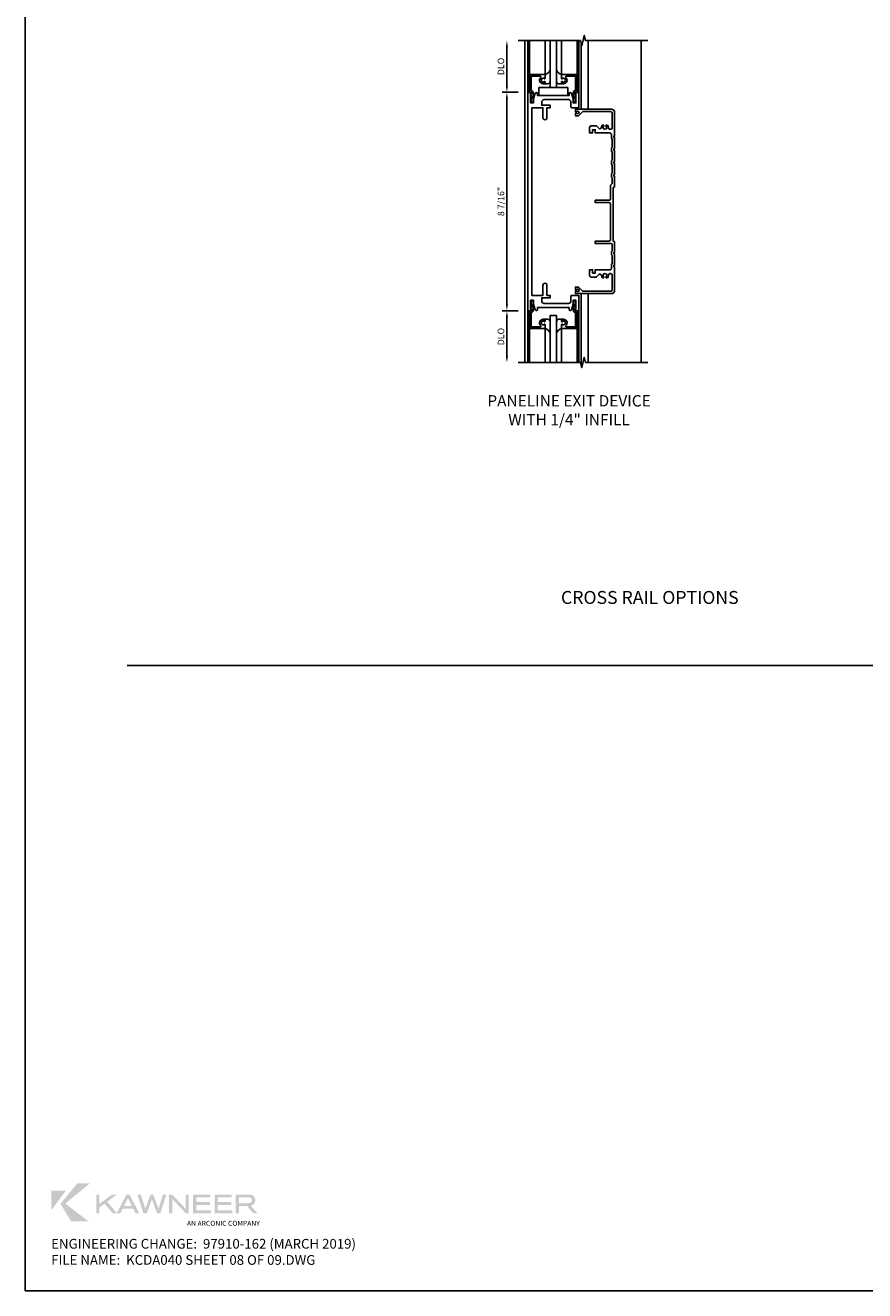
# Model space of a CAD drawing. Units: inches. Extents: x 0 to 139, y 0 to 87.
# Drawn here: x 0 to 32, y 0 to 49 of the extents above; entities that cross this region are included whole.
import ezdxf

# ---------------------------------------------------------------- set-up
doc = ezdxf.new("R2010")
doc.units = ezdxf.units.IN
doc.header["$MEASUREMENT"] = 0
doc.layers.get('0').update_dxf_attribs({"color": 4})
for name, color, linetype in [('DIME', 2, 'Continuous'), ('FORMAT', 7, 'Continuous'), ('Kawneer Logo-English', 7, 'Continuous'), ('TEXT', 3, 'Continuous')]:
    doc.layers.add(name, color=color, linetype=linetype)
doc.styles.get("Standard").update_dxf_attribs({"font": 'arial.ttf'})
doc.dimstyles.new('EXT_ON-OFF', dxfattribs={"dimscale": 2, "dimtxt": 0.125, "dimasz": 0.125, "dimexe": 0.09, "dimexo": 0.1875, "dimgap": 0.05, "dimtad": 3, "dimdec": 5, "dimzin": 3, "dimdsep": 46, "dimlunit": 5, "dimtxsty": 'Standard', "dimcen": 0, "dimse2": 1, "dimazin": 0, "dimtfac": 1, "dimtdec": 5, "dimtofl": 0, "dimtmove": 0, "dimatfit": 0, "dimfxl": 1, "dimfrac": 2, "dimtolj": 1, "dimtzin": 3, "dimarcsym": 0})
doc.dimstyles.new('EXT_ON-ON', dxfattribs={"dimscale": 2, "dimtxt": 0.125, "dimasz": 0.125, "dimexe": 0.09, "dimexo": 0.1875, "dimgap": 0.05, "dimtad": 3, "dimdec": 5, "dimzin": 3, "dimdsep": 46, "dimlunit": 5, "dimtxsty": 'Standard', "dimcen": 0, "dimazin": 0, "dimtfac": 1, "dimtdec": 5, "dimtofl": 0, "dimtmove": 0, "dimatfit": 0, "dimfxl": 1, "dimfrac": 2, "dimtolj": 1, "dimtzin": 3, "dimarcsym": 0})

# ---------------------------------------------------------------- blocks, each defined once
blk = doc.blocks.new('Kawneer Logo English')
at = {"layer": 'Kawneer Logo-English'}
for points in [[(0.2706, 0.0336), (0.2688, 0.035), (0.2633, 0.0391), (0.255, 0.0454), (0.2442, 0.0536), (0.2314, 0.0633), (0.2173, 0.0741), (0.202, 0.0857), (0.1863, 0.0976), (0.1706, 0.1096), (0.1553, 0.1211), (0.1411, 0.132), (0.1285, 0.1417), (0.1176, 0.15), (0.1094, 0.1563), (0.1041, 0.1604), (0.1023, 0.1619), (0.1044, 0.1637), (0.1101, 0.1683), (0.1189, 0.1757), (0.1304, 0.1851), (0.1439, 0.1963), (0.159, 0.2087), (0.1751, 0.2221), (0.1917, 0.2359), (0.2083, 0.2496), (0.2244, 0.2628), (0.2395, 0.2753), (0.253, 0.2864), (0.2644, 0.2959), (0.2731, 0.3031), (0.2788, 0.3078), (0.2808, 0.3095), (0.2799, 0.3095), (0.277, 0.3096), (0.2725, 0.3096), (0.2666, 0.3096), (0.2597, 0.3096), (0.252, 0.3096), (0.2438, 0.3096), (0.2352, 0.3096), (0.2267, 0.3096), (0.2184, 0.3095), (0.2106, 0.3095), (0.2037, 0.3095), (0.1979, 0.3095), (0.1933, 0.3095), (0.1904, 0.3095), (0.1894, 0.3095), (0.188, 0.3078), (0.1841, 0.303), (0.1781, 0.2958), (0.1702, 0.2862), (0.161, 0.2751), (0.1507, 0.2625), (0.1396, 0.2491), (0.1283, 0.2352), (0.1169, 0.2214), (0.1059, 0.208), (0.0955, 0.1955), (0.0863, 0.1843), (0.0785, 0.1748), (0.0724, 0.1675), (0.0686, 0.1627), (0.0672, 0.1612), (0.068, 0.1597), (0.0704, 0.1556), (0.0743, 0.1493), (0.0791, 0.1412), (0.0849, 0.1315), (0.0913, 0.1208), (0.0982, 0.1092), (0.1053, 0.0973), (0.1124, 0.0855), (0.1193, 0.0739), (0.1257, 0.0632), (0.1315, 0.0535), (0.1364, 0.0454), (0.1402, 0.0391), (0.1426, 0.035), (0.1435, 0.0336)], [(0.0002, 0.2564), (0, 0.1137), (0.0012, 0.1153), (0.0046, 0.1197), (0.0099, 0.1268), (0.0167, 0.136), (0.0248, 0.1468), (0.0339, 0.1588), (0.0435, 0.1717), (0.0535, 0.185), (0.0634, 0.1984), (0.073, 0.2112), (0.0821, 0.2234), (0.0902, 0.2342), (0.097, 0.2433), (0.1022, 0.2503), (0.1057, 0.2549), (0.1069, 0.2565)], [(0.8092, 0.2278), (0.7789, 0.1309), (0.7782, 0.1288), (0.7776, 0.127), (0.7771, 0.1253), (0.7767, 0.1238), (0.7764, 0.1249), (0.7761, 0.126), (0.7759, 0.1268), (0.7758, 0.1272), (0.7756, 0.128), (0.7751, 0.1292), (0.774, 0.1323), (0.7721, 0.1373), (0.7698, 0.1436), (0.7671, 0.1512), (0.764, 0.1596), (0.7606, 0.1686), (0.7573, 0.1779), (0.7539, 0.1872), (0.7506, 0.1962), (0.7475, 0.2046), (0.7448, 0.2122), (0.7424, 0.2185), (0.7406, 0.2235), (0.7395, 0.2266), (0.7391, 0.2278), (0.7191, 0.2278), (0.6843, 0.1336), (0.6832, 0.1306), (0.6824, 0.1282), (0.6817, 0.1261), (0.6812, 0.1241), (0.6809, 0.1251), (0.6805, 0.1262), (0.6802, 0.1273), (0.6799, 0.1287), (0.6795, 0.1298), (0.6785, 0.1329), (0.677, 0.1378), (0.675, 0.1442), (0.6726, 0.1516), (0.67, 0.16), (0.6672, 0.169), (0.6643, 0.1782), (0.6614, 0.1875), (0.6586, 0.1964), (0.656, 0.2047), (0.6536, 0.2123), (0.6516, 0.2186), (0.6501, 0.2235), (0.6491, 0.2266), (0.6488, 0.2278), (0.6238, 0.2278), (0.6676, 0.0927), (0.6923, 0.0927), (0.726, 0.1855), (0.727, 0.1883), (0.7278, 0.1906), (0.7285, 0.1928), (0.729, 0.1947), (0.7299, 0.1922), (0.7307, 0.1894), (0.7318, 0.1863), (0.7331, 0.1827), (0.7655, 0.0927), (0.7896, 0.0927), (0.8341, 0.2278), (0.8306, 0.2278)], [(0.9726, 0.2278), (0.9726, 0.1355), (0.973, 0.1265), (0.973, 0.1255), (0.9731, 0.1238), (0.9717, 0.1254), (0.9711, 0.1263), (0.9642, 0.1339), (0.8756, 0.2278), (0.853, 0.2278), (0.853, 0.0927), (0.8757, 0.0927), (0.8757, 0.1928), (0.8757, 0.1931), (0.8756, 0.194), (0.8755, 0.1953), (0.8754, 0.1968), (0.8756, 0.1965), (0.8757, 0.1963), (0.8765, 0.1955), (0.8782, 0.1936), (0.8798, 0.1918), (0.8805, 0.1909), (0.8816, 0.1898), (0.8845, 0.1867), (0.8892, 0.1819), (0.8952, 0.1756), (0.9021, 0.1681), (0.91, 0.1598), (0.9184, 0.151), (0.9272, 0.1418), (0.9358, 0.1326), (0.9442, 0.1237), (0.9521, 0.1154), (0.9591, 0.108), (0.965, 0.1017), (0.9696, 0.0969), (0.9726, 0.0938), (0.9736, 0.0927), (0.9952, 0.0927), (0.9952, 0.2278), (0.9927, 0.2278)], [(1.0494, 0.1526), (1.0512, 0.1526), (1.0549, 0.1526), (1.0602, 0.1526), (1.0668, 0.1526), (1.0744, 0.1526), (1.0827, 0.1526), (1.0915, 0.1526), (1.1006, 0.1526), (1.1095, 0.1526), (1.1182, 0.1526), (1.1262, 0.1526), (1.1334, 0.1526), (1.1396, 0.1526), (1.1442, 0.1526), (1.1472, 0.1526), (1.1482, 0.1526), (1.1482, 0.173), (1.1472, 0.173), (1.1442, 0.173), (1.1396, 0.173), (1.1335, 0.173), (1.1262, 0.173), (1.1182, 0.173), (1.1095, 0.173), (1.1006, 0.173), (1.0915, 0.173), (1.0827, 0.173), (1.0744, 0.173), (1.0668, 0.173), (1.0602, 0.173), (1.0549, 0.173), (1.0512, 0.173), (1.0494, 0.173), (1.0494, 0.1754), (1.0494, 0.1794), (1.0494, 0.1844), (1.0494, 0.1899), (1.0494, 0.1953), (1.0494, 0.2003), (1.0494, 0.2043), (1.0494, 0.2067), (1.0512, 0.2067), (1.055, 0.2067), (1.0605, 0.2067), (1.0672, 0.2067), (1.075, 0.2067), (1.0835, 0.2067), (1.0925, 0.2067), (1.1019, 0.2067), (1.1111, 0.2067), (1.12, 0.2067), (1.1283, 0.2067), (1.1356, 0.2067), (1.1419, 0.2067), (1.1466, 0.2067), (1.1497, 0.2067), (1.1508, 0.2067), (1.1508, 0.2278), (1.1483, 0.2278), (1.0259, 0.2278), (1.0259, 0.0927), (1.1556, 0.0927), (1.1556, 0.1137), (1.1545, 0.1137), (1.1512, 0.1137), (1.1462, 0.1137), (1.1397, 0.1137), (1.1319, 0.1137), (1.1232, 0.1137), (1.1139, 0.1137), (1.1043, 0.1137), (1.0945, 0.1137), (1.0851, 0.1137), (1.0761, 0.1137), (1.0679, 0.1137), (1.0609, 0.1137), (1.0552, 0.1137), (1.0513, 0.1137), (1.0494, 0.1137), (1.0494, 0.1164), (1.0494, 0.1209), (1.0494, 0.1267), (1.0494, 0.1331), (1.0494, 0.1395), (1.0494, 0.1453), (1.0494, 0.1499)], [(1.2056, 0.1526), (1.2075, 0.1526), (1.2112, 0.1526), (1.2165, 0.1526), (1.223, 0.1526), (1.2306, 0.1526), (1.239, 0.1526), (1.2478, 0.1526), (1.2568, 0.1526), (1.2658, 0.1526), (1.2744, 0.1526), (1.2826, 0.1526), (1.2897, 0.1526), (1.2958, 0.1526), (1.3005, 0.1526), (1.3035, 0.1526), (1.3045, 0.1526), (1.3045, 0.173), (1.3035, 0.173), (1.3005, 0.173), (1.2958, 0.173), (1.2897, 0.173), (1.2826, 0.173), (1.2744, 0.173), (1.2658, 0.173), (1.2568, 0.173), (1.2478, 0.173), (1.239, 0.173), (1.2306, 0.173), (1.223, 0.173), (1.2165, 0.173), (1.2112, 0.173), (1.2075, 0.173), (1.2056, 0.173), (1.2056, 0.1754), (1.2056, 0.1794), (1.2056, 0.1844), (1.2056, 0.1899), (1.2056, 0.1953), (1.2056, 0.2003), (1.2056, 0.2043), (1.2056, 0.2067), (1.2075, 0.2067), (1.2113, 0.2067), (1.2167, 0.2067), (1.2234, 0.2067), (1.2313, 0.2067), (1.2397, 0.2067), (1.2489, 0.2067), (1.2581, 0.2067), (1.2674, 0.2067), (1.2762, 0.2067), (1.2845, 0.2067), (1.2919, 0.2067), (1.2981, 0.2067), (1.3029, 0.2067), (1.306, 0.2067), (1.3071, 0.2067), (1.3071, 0.2278), (1.3046, 0.2278), (1.1822, 0.2278), (1.1822, 0.0927), (1.3119, 0.0927), (1.3119, 0.1137), (1.3107, 0.1137), (1.3075, 0.1137), (1.3024, 0.1137), (1.2959, 0.1137), (1.2882, 0.1137), (1.2795, 0.1137), (1.2702, 0.1137), (1.2605, 0.1137), (1.2508, 0.1137), (1.2413, 0.1137), (1.2324, 0.1137), (1.2242, 0.1137), (1.2172, 0.1137), (1.2115, 0.1137), (1.2076, 0.1137), (1.2056, 0.1137), (1.2056, 0.1164), (1.2056, 0.1209), (1.2056, 0.1267), (1.2056, 0.1331), (1.2056, 0.1395), (1.2056, 0.1453), (1.2056, 0.1499)]]:
    blk.add_hatch(color=256, dxfattribs=at).paths.add_polyline_path(points)
h = blk.add_hatch(color=256, dxfattribs=at)
h.paths.add_polyline_path([(0.527, 0.1446), (0.529, 0.1487), (0.5323, 0.1552), (0.5365, 0.1634), (0.541, 0.1723), (0.5453, 0.1808), (0.5491, 0.1882), (0.5516, 0.1932), (0.5526, 0.1952), (0.5528, 0.1958), (0.5534, 0.1971), (0.5542, 0.199), (0.555, 0.2013), (0.5555, 0.2001), (0.5561, 0.1989), (0.5567, 0.1975), (0.5575, 0.1959), (0.5583, 0.1943), (0.5606, 0.1896), (0.564, 0.1829), (0.568, 0.1749), (0.5724, 0.1662), (0.5766, 0.1578), (0.5803, 0.1503), (0.5831, 0.1446), (0.5791, 0.1446), (0.5725, 0.1446), (0.5642, 0.1446), (0.555, 0.1446), (0.5459, 0.1446), (0.5376, 0.1446), (0.5311, 0.1446)], flags=16)
h.paths.add_polyline_path([(0.5657, 0.2278), (0.5444, 0.2278), (0.4748, 0.0934), (0.473, 0.0956), (0.47, 0.0991), (0.4661, 0.1037), (0.4616, 0.1091), (0.4563, 0.1153), (0.4507, 0.122), (0.4448, 0.1291), (0.4387, 0.1362), (0.4327, 0.1433), (0.4269, 0.1502), (0.4215, 0.1567), (0.4165, 0.1626), (0.4123, 0.1675), (0.4089, 0.1715), (0.4065, 0.1744), (0.4053, 0.1758), (0.4067, 0.1769), (0.4094, 0.1789), (0.4132, 0.1817), (0.4179, 0.1852), (0.4232, 0.1891), (0.4291, 0.1935), (0.4353, 0.1982), (0.4416, 0.2029), (0.4479, 0.2076), (0.454, 0.2121), (0.4596, 0.2163), (0.4646, 0.22), (0.4689, 0.2232), (0.4721, 0.2256), (0.4743, 0.2272), (0.475, 0.2278), (0.4674, 0.2278), (0.4396, 0.2278), (0.4386, 0.227), (0.4359, 0.2251), (0.4318, 0.2221), (0.4264, 0.2181), (0.4201, 0.2133), (0.4129, 0.208), (0.4051, 0.2023), (0.397, 0.1963), (0.3889, 0.1904), (0.3809, 0.1845), (0.3733, 0.1788), (0.3663, 0.1737), (0.3602, 0.1691), (0.355, 0.1654), (0.3513, 0.1626), (0.3491, 0.161), (0.3491, 0.1631), (0.3491, 0.1663), (0.3491, 0.1703), (0.3491, 0.175), (0.3491, 0.1802), (0.3491, 0.1858), (0.3491, 0.1917), (0.3491, 0.1975), (0.3491, 0.2033), (0.3491, 0.2088), (0.3491, 0.214), (0.3491, 0.2185), (0.3491, 0.2223), (0.3491, 0.2252), (0.3491, 0.2271), (0.3491, 0.2278), (0.3258, 0.2278), (0.3258, 0.0927), (0.3487, 0.0927), (0.3487, 0.0944), (0.3487, 0.0988), (0.3487, 0.1052), (0.3487, 0.1126), (0.3487, 0.12), (0.3487, 0.1267), (0.3487, 0.1318), (0.3487, 0.1343), (0.3507, 0.1357), (0.3549, 0.1388), (0.3605, 0.1429), (0.3669, 0.1476), (0.3733, 0.1523), (0.3792, 0.1566), (0.3837, 0.1599), (0.3862, 0.1618), (0.3873, 0.1604), (0.3895, 0.1578), (0.3925, 0.1542), (0.3965, 0.1495), (0.4009, 0.1443), (0.4058, 0.1384), (0.4109, 0.1322), (0.4162, 0.126), (0.4216, 0.1196), (0.4266, 0.1137), (0.4313, 0.108), (0.4355, 0.1029), (0.4391, 0.0987), (0.4418, 0.0955), (0.4436, 0.0934), (0.4442, 0.0927), (0.4743, 0.0927), (0.4754, 0.0927), (0.5008, 0.0927), (0.5015, 0.094), (0.5032, 0.0973), (0.5055, 0.1021), (0.5083, 0.1077), (0.5111, 0.1135), (0.5137, 0.1186), (0.5157, 0.1226), (0.5167, 0.1248), (0.518, 0.1248), (0.5207, 0.1248), (0.5246, 0.1248), (0.5296, 0.1248), (0.5353, 0.1248), (0.5415, 0.1248), (0.5482, 0.1248), (0.5551, 0.1248), (0.562, 0.1248), (0.5688, 0.1248), (0.575, 0.1248), (0.5807, 0.1248), (0.5856, 0.1248), (0.5896, 0.1248), (0.5923, 0.1248), (0.5936, 0.1248), (0.5946, 0.1226), (0.5966, 0.1186), (0.5992, 0.1135), (0.602, 0.1077), (0.6048, 0.1021), (0.6071, 0.0973), (0.6088, 0.094), (0.6094, 0.0927), (0.6364, 0.0927), (0.5672, 0.2278)])
h = blk.add_hatch(color=256, dxfattribs=at)
h.paths.add_polyline_path([(1.3584, 0.1651), (1.3584, 0.168), (1.3584, 0.1729), (1.3584, 0.1792), (1.3584, 0.1862), (1.3584, 0.1931), (1.3584, 0.1995), (1.3584, 0.2044), (1.3584, 0.2072), (1.3599, 0.2072), (1.3627, 0.2072), (1.3664, 0.2072), (1.3711, 0.2072), (1.3764, 0.2072), (1.3823, 0.2072), (1.3883, 0.2072), (1.3946, 0.2072), (1.4008, 0.2072), (1.4067, 0.2072), (1.4123, 0.2072), (1.4173, 0.2072), (1.4214, 0.2072), (1.4245, 0.2072), (1.4266, 0.2072), (1.4273, 0.2072), (1.431, 0.2071), (1.4343, 0.2069), (1.4359, 0.2067), (1.4374, 0.2064), (1.4389, 0.2061), (1.4404, 0.2056), (1.4417, 0.2051), (1.443, 0.2045), (1.4442, 0.2037), (1.4454, 0.2029), (1.4466, 0.2018), (1.4476, 0.2007), (1.4486, 0.1993), (1.4495, 0.1978), (1.4504, 0.1961), (1.4511, 0.1945), (1.4516, 0.193), (1.452, 0.1914), (1.4522, 0.19), (1.4524, 0.1887), (1.4524, 0.1875), (1.4525, 0.1863), (1.4524, 0.1845), (1.4522, 0.1828), (1.4519, 0.181), (1.4514, 0.1794), (1.4508, 0.1779), (1.4501, 0.1765), (1.4493, 0.1751), (1.4483, 0.1737), (1.447, 0.1723), (1.4457, 0.1711), (1.4443, 0.17), (1.4428, 0.169), (1.4412, 0.1682), (1.4396, 0.1675), (1.4379, 0.1669), (1.4361, 0.1665), (1.4342, 0.166), (1.4324, 0.1657), (1.4304, 0.1655), (1.4285, 0.1654), (1.4244, 0.1652), (1.4202, 0.1651), (1.4177, 0.1651), (1.4111, 0.1651), (1.4018, 0.1651), (1.391, 0.1651), (1.38, 0.1651), (1.37, 0.1651), (1.3623, 0.1651)], flags=16)
h.paths.add_polyline_path([(1.4438, 0.1486), (1.4469, 0.1492), (1.4495, 0.1499), (1.4519, 0.1506), (1.454, 0.1515), (1.4559, 0.1522), (1.4576, 0.153), (1.4591, 0.154), (1.4606, 0.1549), (1.4621, 0.1558), (1.4634, 0.1569), (1.4647, 0.158), (1.4659, 0.1591), (1.467, 0.1602), (1.468, 0.1613), (1.4689, 0.1626), (1.4699, 0.1637), (1.4706, 0.1649), (1.4715, 0.1662), (1.4721, 0.1674), (1.4728, 0.1686), (1.4733, 0.1699), (1.4738, 0.1711), (1.4743, 0.1724), (1.4747, 0.1737), (1.4754, 0.1761), (1.4758, 0.1785), (1.4762, 0.1808), (1.4765, 0.1831), (1.4766, 0.1851), (1.4767, 0.1871), (1.4766, 0.1889), (1.4765, 0.1906), (1.4764, 0.1924), (1.4761, 0.1941), (1.4758, 0.1958), (1.4756, 0.1974), (1.4751, 0.199), (1.4746, 0.2006), (1.4742, 0.2021), (1.4735, 0.2036), (1.473, 0.2051), (1.4722, 0.2065), (1.4715, 0.2079), (1.4706, 0.2092), (1.4698, 0.2105), (1.4689, 0.2118), (1.4679, 0.213), (1.4669, 0.2141), (1.4658, 0.2154), (1.4647, 0.2164), (1.4635, 0.2174), (1.4622, 0.2184), (1.461, 0.2194), (1.4596, 0.2203), (1.4583, 0.2211), (1.4568, 0.222), (1.4554, 0.2227), (1.4538, 0.2234), (1.4523, 0.224), (1.4507, 0.2246), (1.4491, 0.2251), (1.4473, 0.2256), (1.4452, 0.2262), (1.4433, 0.2265), (1.4411, 0.2269), (1.4389, 0.2272), (1.4364, 0.2274), (1.4335, 0.2276), (1.43, 0.2277), (1.4261, 0.2278), (1.426, 0.2278), (1.3349, 0.2278), (1.3349, 0.0927), (1.3586, 0.0927), (1.3586, 0.0947), (1.3586, 0.1001), (1.3586, 0.108), (1.3586, 0.117), (1.3586, 0.1263), (1.3586, 0.1348), (1.3586, 0.1413), (1.3586, 0.1448), (1.3623, 0.1448), (1.3694, 0.1448), (1.3787, 0.1448), (1.389, 0.1448), (1.3993, 0.1448), (1.4082, 0.1448), (1.4147, 0.1448), (1.4177, 0.1448), (1.4201, 0.142), (1.4252, 0.136), (1.4323, 0.1276), (1.4403, 0.1181), (1.4482, 0.1087), (1.455, 0.1006), (1.4599, 0.0948), (1.4618, 0.0927), (1.4925, 0.0927), (1.4907, 0.0948), (1.4856, 0.1005), (1.4785, 0.1088), (1.4701, 0.1183), (1.4615, 0.1282), (1.4536, 0.1373), (1.4474, 0.1445)])
at = {"layer": 'Kawneer Logo-English', "insert": (1.5101, 0.0373), "char_height": 0.036, "attachment_point": 3}
blk.add_mtext_dynamic_manual_height_columns('{\\fArial TUR|b0|i0|c0|p34;\\T1.05;AN ARCONIC COMPANY}', width=0.61259, gutter_width=1, heights=[0], dxfattribs=at)
blk = doc.blocks.new('*D164')
at = {"layer": 'DIME', "color": 0, "lineweight": -2, "transparency": 16777216}
for p, q in [((-0.25, -4.219), (-0.867, -4.219)), ((-0.687, -4.469), (-0.687, -5.968))]:
    blk.add_line(p, q, dxfattribs=at)
at = {"layer": 'DIME', "color": 0, "transparency": 16777216}
for points in [[(-0.729, -4.469), (-0.646, -4.469), (-0.687, -4.219)], [(-0.729, -5.968), (-0.646, -5.968), (-0.687, -6.218)]]:
    blk.add_solid(points, dxfattribs=at)
at = {"layer": 'DIME', "color": 0, "transparency": 16777216, "insert": (-0.917, -5.218), "char_height": 0.25, "attachment_point": 5, "rotation": 90}
blk.add_mtext('\\A1;DLO', dxfattribs=at)
blk = doc.blocks.new('*D165')
at = {"layer": 'DIME', "color": 0, "lineweight": -2, "transparency": 16777216}
for p, q in [((-0.251, 4.22), (-0.868, 4.22)), ((-0.688, -3.969), (-0.688, 3.97)), ((-0.251, -4.219), (-0.868, -4.219))]:
    blk.add_line(p, q, dxfattribs=at)
at = {"layer": 'DIME', "color": 0, "transparency": 16777216}
for points in [[(-0.729, 3.97), (-0.646, 3.97), (-0.688, 4.22)], [(-0.729, -3.969), (-0.646, -3.969), (-0.688, -4.219)]]:
    blk.add_solid(points, dxfattribs=at)
at = {"layer": 'DIME', "color": 0, "transparency": 16777216, "insert": (-0.917, 0.001), "char_height": 0.25, "attachment_point": 5, "rotation": 90}
blk.add_mtext('\\A1;8 7/16"', dxfattribs=at)
blk = doc.blocks.new('*D166')
at = {"layer": 'DIME', "color": 0, "lineweight": -2, "transparency": 16777216}
for p, q in [((-0.688, 4.47), (-0.688, 5.97)), ((-0.25, 4.22), (-0.868, 4.22))]:
    blk.add_line(p, q, dxfattribs=at)
at = {"layer": 'DIME', "color": 0, "transparency": 16777216}
for points in [[(-0.729, 5.97), (-0.646, 5.97), (-0.688, 6.22)], [(-0.729, 4.47), (-0.646, 4.47), (-0.688, 4.22)]]:
    blk.add_solid(points, dxfattribs=at)
at = {"layer": 'DIME', "color": 0, "transparency": 16777216, "insert": (-0.917, 5.22), "char_height": 0.25, "attachment_point": 5, "rotation": 90}
blk.add_mtext('\\A1;DLO', dxfattribs=at)
blk = doc.blocks.new('B118017')
blk.add_lwpolyline([(0.861, 3.625), (0.861, 3.236, -1), (0.705, 3.236), (0.705, 3.625), (0.281, 3.625), (0.281, -3.626), (0.705, -3.626), (0.705, -3.238, -1), (0.861, -3.238), (0.861, -3.626), (0.986, -3.626), (0.986, -3.72), (0.66, -3.72), (0.66, -3.844, 0.414214), (0.754, -3.938), (1.692, -3.938, 0.414214), (1.786, -3.844), (1.786, -3.656, -0.414214), (1.817, -3.625), (2.085, -3.625), (2.085, -4.219), (1.948, -4.219), (1.948, -4.171), (1.98, -4.171), (1.98, -3.813), (1.871, -3.813), (1.871, -3.969), (1.805, -4.181, -0.861655), (1.715, -4.167), (1.715, -4.094), (0.495, -4.094), (0.495, -4.168, -0.861972), (0.405, -4.181), (0.339, -3.969), (0.339, -3.813), (0.23, -3.813), (0.23, -4.171), (0.262, -4.171), (0.262, -4.219), (0.125, -4.219), (0.125, 4.219), (0.262, 4.219), (0.262, 4.171), (0.23, 4.171), (0.23, 3.813), (0.339, 3.813), (0.339, 3.969), (0.405, 4.181, -0.861972), (0.495, 4.167), (0.495, 4.094), (1.715, 4.094), (1.715, 4.167, -0.859377), (1.805, 4.181), (1.871, 3.969), (1.871, 3.813), (1.98, 3.813), (1.98, 4.171), (1.948, 4.171), (1.948, 4.219), (2.085, 4.219), (2.085, 3.625), (1.817, 3.625, -0.414214), (1.786, 3.656), (1.786, 3.844, 0.414214), (1.692, 3.938), (0.754, 3.938, 0.414214), (0.66, 3.844), (0.66, 3.719), (0.986, 3.719), (0.986, 3.625)], format="xyb", close=True)
blk = doc.blocks.new('B118013')
blk.add_lwpolyline([(0, 0), (0, -0.062), (-0.02, -0.062), (-0.02, -0.094), (0, -0.169), (0, -0.35, 0.956228), (0.078, -0.35), (0.078, -0.25), (0.062, -0.25), (0.062, 0, 0.414214), (0, 0.062), (-0.017, 0.062), (-0.017, 0.626), (0.335, 0.626, -0.68096), (0.356, 0.571, 0.678541), (0.453, 0.329), (0.53, 0.329), (0.53, 0.392, 0.409635), (0.499, 0.422), (0.491, 0.422), (0.491, 0.391), (0.453, 0.391, -1), (0.453, 0.547), (0.491, 0.547), (0.491, 0.516), (0.499, 0.516, 0.414442), (0.53, 0.547), (0.53, 0.688), (-0.079, 0.688), (-0.079, 0)], format="xyb", close=True)
blk = doc.blocks.new('B027563')
blk.add_line((0.098, 0.359), (0.019, 0.359))
for centre, radius, start, end in [((0.019, 0.339), 0.02, 90.0301, 180), ((0.098, 0.27), 0.0891, 0, 90), ((-0.091, -0.291), 0.305, 24.1985, 72.6703)]:
    blk.add_arc(centre, radius, start, end)
blk = doc.blocks.new('S118GT06')
at = {"linetype": 'Continuous'}
for p, q in [((-0.078, -0.688), (-0.078, -1.999)), ((0.53, -0.688), (0.53, -1.999)), ((1.156, -0.688), (1.156, -1.999)), ((1.765, -0.688), (1.765, -1.999))]:
    blk.add_line(p, q, dxfattribs=at)
blk.add_lwpolyline([(0.968, -2), (0.968, -0.187), (0.718, -0.187), (0.718, -2)], dxfattribs=at)
at = {"linetype": 'Continuous', "xscale": -1, "rotation": 180}
blk.add_blockref('B118013', (0, 0), dxfattribs=at)
at = {"linetype": 'Continuous', "rotation": 180}
blk.add_blockref('B118013', (1.686, 0), dxfattribs=at)
at = {"linetype": 'Continuous'}
blk.add_blockref('B027563', (0.53, -0.688), dxfattribs=at)
at = {"linetype": 'Continuous', "xscale": -1}
blk.add_blockref('B027563', (1.156, -0.688), dxfattribs=at)
blk = doc.blocks.new('B027424')
for p, q in [((-0.3125, 0.5625), (0, 0.5625)), ((-0.3125, 0.5625), (-0.3125, -0.5625)), ((0, 0.5625), (0, -0.5625)), ((-0.3125, -0.5625), (0, -0.5625))]:
    blk.add_line(p, q)
blk = doc.blocks.new('S118GT03')
at = {"linetype": 'Continuous'}
for p, q in [((-0.078, 0.688), (-0.078, 1.999)), ((0.53, 0.688), (0.53, 1.999)), ((1.156, 0.688), (1.156, 1.999)), ((1.765, 0.688), (1.765, 1.999))]:
    blk.add_line(p, q, dxfattribs=at)
blk.add_lwpolyline([(0.718, 2), (0.718, 0.187), (0.968, 0.187), (0.968, 2)], dxfattribs=at)
blk.add_blockref('B118013', (0, 0), dxfattribs=at)
at = {"linetype": 'Continuous', "xscale": -1, "rotation": 180}
blk.add_blockref('B027563', (0.53, 0.688), dxfattribs=at)
at = {"linetype": 'Continuous'}
for name, p, rotation in [('B027563', (1.156, 0.688), 180), ('B027424', (0.843, 0.187), 90)]:
    blk.add_blockref(name, p, dxfattribs=dict(at, rotation=rotation))
at = {"linetype": 'Continuous', "xscale": -1}
blk.add_blockref('B118013', (1.686, 0), dxfattribs=at)
blk = doc.blocks.new('B033104')
blk.add_lwpolyline([(2.218, -6.988, 0.414214), (2.28, -7.05), (2.456, -7.05, 0.207855), (2.501, -7.03), (2.574, -6.953, -0.661908), (2.679, -6.991, 0.182075), (2.717, -7.077), (2.759, -7.077), (2.777, -7.046, -3.725021), (2.848, -7.046), (2.866, -7.077), (2.908, -7.077, 0.195471), (2.945, -6.984), (2.945, -6.974, -0.414214), (3.006, -6.913), (3.031, -6.913, -0.414214), (3.093, -6.975), (3.093, -7.531, -0.414214), (3.031, -7.593), (1.953, -7.593), (1.797, -7.437), (1.673, -7.437), (1.673, -7.532), (1.726, -7.532, -3.000167), (1.726, -7.592), (1.673, -7.592), (1.673, -7.687), (3.062, -7.687, 0.414214), (3.187, -7.562), (3.187, -6.655), (3.156, -6.655), (3.156, -6.593), (3.187, -6.593), (3.187, -6.155), (3.156, -6.155), (3.156, -6.093), (3.187, -6.093), (3.187, -5.686), (3.156, -5.655), (3.125, -5.655), (3.125, -3.593), (3.156, -3.593), (3.187, -3.562), (3.187, -3.155), (3.156, -3.155), (3.156, -3.093), (3.187, -3.093), (3.187, -2.655), (3.156, -2.655), (3.156, -2.593), (3.187, -2.593), (3.187, -2.155), (3.156, -2.155), (3.156, -2.093), (3.187, -2.093), (3.187, -1.655), (3.156, -1.655), (3.156, -1.593), (3.187, -1.593), (3.187, -0.687, 0.414214), (3.062, -0.562), (1.673, -0.562), (1.673, -0.657), (1.726, -0.657, -3.000167), (1.726, -0.717), (1.673, -0.717), (1.673, -0.812), (1.797, -0.812), (1.953, -0.656), (3.031, -0.656, -0.414214), (3.093, -0.718), (3.093, -1.275, -0.414214), (3.031, -1.337), (3.006, -1.337, -0.414214), (2.945, -1.276), (2.945, -1.266, 0.195471), (2.908, -1.173), (2.866, -1.173), (2.848, -1.204, -3.725021), (2.777, -1.204), (2.759, -1.173), (2.717, -1.173, 0.182075), (2.679, -1.259, -0.661908), (2.574, -1.297), (2.501, -1.22, 0.207855), (2.456, -1.2), (2.28, -1.2, 0.414214), (2.218, -1.262), (2.218, -1.481), (2.337, -1.481), (2.337, -1.356), (2.437, -1.356), (2.437, -1.481), (3, -1.481, -0.414214), (3.062, -1.543), (3.062, -1.687), (3.093, -1.718), (3.093, -2.03), (3.062, -2.061), (3.062, -2.186), (3.093, -2.217), (3.093, -2.53), (3.062, -2.561), (3.062, -2.687), (3.093, -2.718), (3.093, -3.03), (3.062, -3.061), (3.062, -3.186), (3.093, -3.217), (3.093, -3.437), (3.031, -3.499), (3.031, -4.016, -0.414214), (2.969, -4.078), (2.437, -4.078), (2.437, -4.172), (2.969, -4.172, -0.414214), (3.031, -4.234), (3.031, -5.593, -0.414214), (2.969, -5.655), (2.437, -5.655), (2.437, -5.749), (3.031, -5.749, -0.414214), (3.093, -5.811), (3.093, -6.031), (3.062, -6.062), (3.062, -6.187), (3.093, -6.218), (3.093, -6.53), (3.062, -6.561), (3.062, -6.706, -0.414214), (3, -6.768), (2.437, -6.768), (2.437, -6.893), (2.337, -6.893), (2.337, -6.768), (2.218, -6.768), (2.218, -6.987)], format="xyb", close=True)
blk = doc.blocks.new('S118CR04KCADS')
for p, q in [((0, 6.219938), (0, -6.21795)), ((0.1245, 4.21995), (0.1245, 6.219938)), ((2.085, 3.630016), (2.085, 6.219938)), ((2.185, 3.567516), (2.185, 6.088549)), ((2.451, 3.567516), (2.451, 6.219938)), ((4.5, 6.219938), (4.5, -6.21795)), ((2.185, -3.557484), (2.185, -6.349339)), ((2.451, -3.557484), (2.451, -6.21795))]:
    blk.add_line(p, q)
at = {"linetype": 'Continuous'}
for p, q in [((0.1245, -4.21875), (0.1245, -6.21795)), ((2.085, -4.21935), (2.085, -6.21855))]:
    blk.add_line(p, q, dxfattribs=at)
for points in [[(4.752143, 6.219938), (2.352153, 6.219938), (2.302133, 6.419918), (2.202153, 6.019938), (2.152153, 6.219938), (-0.247857, 6.219938)], [(4.752143, -6.21795), (2.352153, -6.21795), (2.302133, -6.01797), (2.202153, -6.41795), (2.152153, -6.21795), (-0.247857, -6.21795)]]:
    blk.add_lwpolyline(points)
for name, p in [('S118GT03', (0.262, 4.21935)), ('B118017', (0, 0)), ('B033104', (0.287289, 4.129916)), ('S118GT06', (0.262, -4.21935))]:
    blk.add_blockref(name, p, dxfattribs=at)
at = {"layer": 'DIME'}
for base, p1, p2, picture, middle in [((-0.6875, 6.219938), (0.1245, 4.21995), (-0.247857, 6.219938), '*D166', (-0.916849, 5.219944)), ((-0.6875, -6.21795), (0.1245, -4.21875), (-0.247857, -6.21795), '*D164', (-0.916849, -5.21835))]:
    dim = blk.add_linear_dim(base=base, p1=p1, p2=p2, angle=90, text='DLO', dimstyle='EXT_ON-OFF', override={"dimpost": '"'}, dxfattribs=at)
    dim.commit()
    dim.dimension.update_dxf_attribs({"geometry": picture, "text_midpoint": middle})
dim = blk.add_linear_dim(base=(-0.6875, 4.21995), p1=(0.1245, -4.21875), p2=(0.1245, 4.21995), angle=90, dimstyle='EXT_ON-ON', override={"dimpost": '"', "dimadec": 5}, dxfattribs=at)
dim.commit()
dim.dimension.update_dxf_attribs({"geometry": '*D165', "text_midpoint": (-0.916763, 0.0006)})

msp = doc.modelspace()

# ---------------------------------------------------------------- linework, layer by layer
msp.add_line((3.933065, 24.159104), (110.534523, 24.159104))
at = {"layer": 'FORMAT'}
msp.add_lwpolyline([(138.755862, 0), (0, 0), (0, 86.848549)], dxfattribs=at)

# ---------------------------------------------------------------- block references
msp.add_blockref('S118CR04KCADS', (19.290634, 42.081447))
at = {"xscale": 5.337000000000001, "yscale": 5.337000000000001, "zscale": 5.337000000000001}
msp.add_blockref('Kawneer Logo English', (1, 2.5), dxfattribs=at)

# ---------------------------------------------------------------- texts
at = {"layer": 'TEXT', "attachment_point": 2}
for s, insert, char_height, width in [('\\A1;PANELINE EXIT DEVICE \\PWITH {\\H1x;1/4}" INFILL', (21.003469, 34.601009), 0.4375, 11.15596225), ('CROSS RAIL OPTIONS', (24.123941, 27.035166), 0.5, 19.60719763)]:
    msp.add_mtext(s, dxfattribs=dict(at, insert=insert, char_height=char_height, width=width))
at = {"layer": 'TEXT', "insert": (1, 2), "char_height": 0.375, "attachment_point": 1}
msp.add_mtext_dynamic_manual_height_columns('ENGINEERING CHANGE:  97910-162 (MARCH 2019)\\PFILE NAME:  KCDA040 SHEET 08 OF 09.DWG', width=14.22387531, gutter_width=1.25, heights=[0], dxfattribs=at)

doc.saveas('drawing.dxf')
